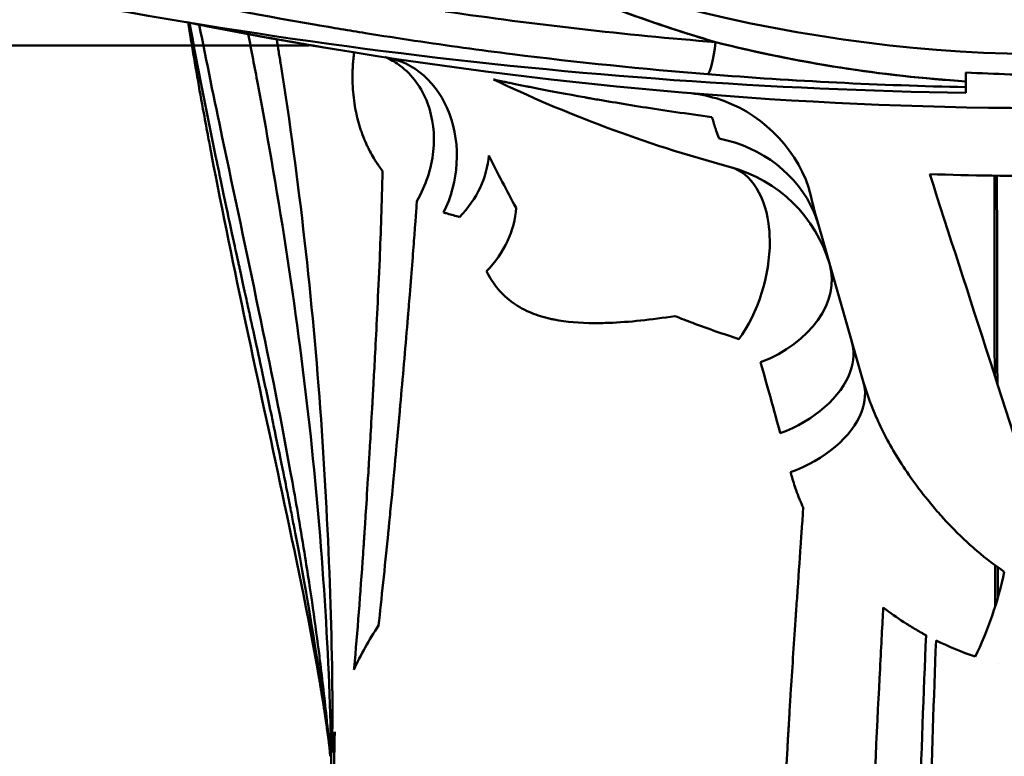
# Model space of a CAD drawing. Units: millimetres. Extents: x -1109 to 5487, y -1600 to 1826.
# Drawn here: x 4879 to 4907, y 648 to 669 of the extents above; entities that cross this region are included whole.
import ezdxf

# ---------------------------------------------------------------- set-up
doc = ezdxf.new("R2010")
doc.units = ezdxf.units.MM
doc.header["$LTSCALE"] = 100
doc.layers.add('0-50', color=7, linetype='Continuous', lineweight=50)
doc.layers.add('Dimension', color=1, linetype='Continuous')
doc.styles.get("Standard").update_dxf_attribs({"font": 'ARIsoP1.shx'})
doc.dimstyles.new('0DP', dxfattribs={"dimscale": 20, "dimtxt": 2.5, "dimasz": 1.5, "dimexe": 1.5, "dimexo": 1, "dimgap": 1, "dimtad": 1, "dimdec": 0, "dimzin": 0, "dimdsep": 46, "dimtxsty": 'Standard', "dimcen": 0, "dimclrd": 256, "dimclre": 256, "dimclrt": 256, "dimadec": 0, "dimazin": 0, "dimtfac": 1, "dimtdec": 4, "dimtofl": 0, "dimtmove": 0, "dimatfit": 3, "dimfxl": 1, "dimtolj": 1, "dimtzin": 0, "dimlwd": -1, "dimlwe": -1, "dimarcsym": 0})

# ---------------------------------------------------------------- blocks, each defined once
blk = doc.blocks.new('*D11')
at = {"layer": 'Defpoints', "color": 0}
for p in [(5210.791, 1093.603), (4281.123, 915.966), (5210.791, -140.749)]:
    blk.add_point(p, dxfattribs=at)
at = {"layer": 'Dimension'}
for p, q in [((5210.791, 1073.603), (5210.791, -170.749)), ((4281.123, 895.966), (4281.123, -170.749)), ((4311.123, -140.749), (5180.791, -140.749))]:
    blk.add_line(p, q, dxfattribs=at)
for points in [[(4311.123, -135.749), (4311.123, -145.749), (4281.123, -140.749)], [(5180.791, -145.749), (5180.791, -135.749), (5210.791, -140.749)]]:
    blk.add_solid(points, dxfattribs=at)
at = {"layer": 'Dimension', "insert": (4745.957, -93.145), "char_height": 50, "attachment_point": 5}
blk.add_mtext('\\A1;(930)', dxfattribs=at)
blk = doc.blocks.new('*D12')
at = {"layer": 'Defpoints', "color": 0}
for p in [(4621.016, 1533.737), (5457.113, 1533.737), (5029.891, 304.147)]:
    blk.add_point(p, dxfattribs=at)
at = {"layer": 'Dimension'}
for p, q in [((4641.016, 1533.737), (5487.113, 1533.737)), ((5457.113, 334.147), (5457.113, 1503.737)), ((5049.891, 304.147), (5487.113, 304.147))]:
    blk.add_line(p, q, dxfattribs=at)
for points in [[(5462.113, 1503.737), (5452.113, 1503.737), (5457.113, 1533.737)], [(5452.113, 334.147), (5462.113, 334.147), (5457.113, 304.147)]]:
    blk.add_solid(points, dxfattribs=at)
at = {"layer": 'Dimension', "insert": (5409.509, 918.942), "char_height": 50, "attachment_point": 5, "rotation": 90}
blk.add_mtext('\\A1;(1230)', dxfattribs=at)

msp = doc.modelspace()

# ---------------------------------------------------------------- linework, layer by layer
at = {"layer": '0-50'}
for p, q in [((4887.007, 668.424), (4876.091, 668.424)), ((4905.592, 667.08), (4905.592, 667.244)), ((4902.689, 658.905), (4901.416, 663.346))]:
    msp.add_line(p, q, dxfattribs=at)
for centre, radius, start, end in [((4908.091, 791.66), 125.013, 260.89671, 279.10327), ((4908.09, 710.621), 43.033, 266.6719, 270.0024), ((4908.09, 710.63), 43.042, 266.6722, 270.002)]:
    msp.add_arc(centre, radius, start, end, dxfattribs=at)
for centre, major_axis, ratio, start_param, end_param in [((4908.053, 710.53), (40.235, -13.42), 0.998531, 4.533424, 5.034802), ((4908.053, 710.53), (-40.235, 13.42), 0.998531, 1.391832, 1.89321), ((4907.957, 815.617), (-148.642, 13.754), 0.995143, 1.425095, 1.646772), ((4905.26, 761.417), (-107.999, 9.917), 0.872587, 1.449052, 1.493689), ((4898.394, 669.191), (-0.128, -1.592), 0.11594, 0.123041, 1.143551), ((4888.71, 665.123), (0.454, 2.965), 0.820923, 4.338687, 6.283185), ((4889.195, 665.05), (-2.679, -1.351), 0.817833, 1.974235, 2.689953), ((4897.907, 661.13), (-2.846, 2.798), 0.997334, 4.196443, 5.228335), ((4909.954, 648.085), (10.336, -32.042), 0.00001, 4.16438, 4.531208), ((4889.968, 663.565), (-2.647, -1.412), 0.832558, 1.944415, 2.671019), ((4898.855, 661.392), (2.884, 0.827), 0.711441, 4.831809, 6.283192), ((4899.616, 663.963), (-9.379, 3.325), 0.38129, 1.464286, 1.518656), ((4905.639, 639.789), (-6.967, 24.205), 0.012357, 0.688465, 0.749976), ((4912.266, 659.219), (9.52, -5.041), 0.728934, 4.381558, 4.406948), ((4905.622, 652.72), (0.918, 2.851), 0.272821, 4.204389, 5.082133)]:
    msp.add_ellipse(centre, major_axis=major_axis, ratio=ratio, start_param=start_param, end_param=end_param, dxfattribs=at)
for points, knots in [([(4898.51, 668.518), (4896.789, 669.025), (4895.106, 669.639), (4893.457, 670.35), (4891.732, 671.093), (4890.068, 671.984), (4888.44, 672.942), (4888.194, 673.087), (4887.947, 673.233), (4887.701, 673.379)], [0, 0, 0, 0, 0.4536496, 0.4536496, 0.4536496, 0.9280956, 0.9280956, 0.9280956, 0.9999998, 0.9999998, 0.9999998, 0.9999998]), ([(4898.51, 668.518), (4897.447, 668.831), (4896.454, 669.167), (4895.529, 669.514), (4895.067, 669.687), (4894.621, 669.863), (4894.192, 670.041), (4893.978, 670.129), (4893.767, 670.218), (4893.561, 670.307), (4893.458, 670.352), (4893.356, 670.397), (4893.254, 670.441), (4893.204, 670.463), (4893.154, 670.486), (4893.104, 670.508), (4893.078, 670.519), (4893.054, 670.53), (4893.029, 670.541), (4893.01, 670.55), (4892.991, 670.558), (4892.973, 670.567), (4892.967, 670.569), (4892.962, 670.572), (4892.954, 670.575), (4891.036, 671.438), (4889.289, 672.391), (4887.704, 673.385)], [0, 0, 0, 0, 0.25, 0.25, 0.25, 0.375, 0.375, 0.375, 0.4375, 0.4375, 0.4375, 0.46875, 0.46875, 0.46875, 0.484375, 0.484375, 0.484375, 0.492188, 0.492188, 0.492188, 0.498047, 0.498047, 0.498047, 0.5, 0.5, 0.5, 1, 1, 1, 1]), ([(4898.291, 667.61), (4896.456, 667.756), (4894.613, 667.945), (4892.765, 668.177), (4891.841, 668.294), (4890.916, 668.421), (4889.99, 668.559), (4889.527, 668.628), (4889.063, 668.7), (4888.599, 668.774), (4888.368, 668.812), (4888.136, 668.85), (4887.904, 668.888), (4887.788, 668.908), (4887.672, 668.927), (4887.556, 668.947), (4887.469, 668.962), (4887.382, 668.977), (4887.295, 668.991), (4887.266, 668.996), (4887.235, 669.002), (4887.208, 669.006), (4883.668, 669.617), (4880.132, 670.388), (4876.614, 671.319)], [0, 0, 0, 0, 0.25, 0.25, 0.25, 0.375, 0.375, 0.375, 0.4375, 0.4375, 0.4375, 0.46875, 0.46875, 0.46875, 0.484375, 0.484375, 0.484375, 0.496094, 0.496094, 0.496094, 0.5, 0.5, 0.5, 1, 1, 1, 1]), ([(4884.217, 665.469), (4884.217, 665.471), (4884.216, 665.473), (4884.216, 665.475), (4884.216, 665.476), (4884.216, 665.476), (4884.216, 665.476), (4884.216, 665.476), (4884.216, 665.476), (4884.216, 665.476), (4884.216, 665.476), (4884.216, 665.476), (4884.215, 665.477), (4884.215, 665.477), (4884.215, 665.477), (4884.215, 665.479), (4884.215, 665.479), (4884.214, 665.483), (4884.214, 665.486), (4884.212, 665.497), (4884.21, 665.506), (4884.204, 665.539), (4884.199, 665.565), (4884.18, 665.666), (4884.165, 665.742), (4884.108, 666.045), (4884.066, 666.274), (4883.898, 667.193), (4883.776, 667.89), (4883.634, 668.754), (4883.608, 668.914), (4883.582, 669.073)], [0, 0, 0, 0, 0.0008, 0.0008, 0.000875, 0.000875, 0.0009031, 0.0009031, 0.0009137, 0.0009137, 0.0009316, 0.0009316, 0.0009716, 0.0009716, 0.0010916, 0.0010916, 0.0014516, 0.0014516, 0.0025316, 0.0025316, 0.0057716, 0.0057716, 0.0154917, 0.0154917, 0.0446517, 0.0446517, 0.1321326, 0.1321326, 0.3946035, 0.3946035, 0.4537478, 0.4537478, 0.4537478, 0.4537478]), ([(4887.575, 648.581), (4887.533, 648.917), (4887.489, 649.257), (4887.443, 649.6), (4887.416, 649.794), (4887.389, 649.989), (4887.361, 650.185), (4887.347, 650.283), (4887.332, 650.381), (4887.318, 650.48), (4887.31, 650.529), (4887.303, 650.578), (4887.296, 650.627), (4887.292, 650.652), (4887.288, 650.677), (4887.285, 650.702), (4887.281, 650.723), (4887.278, 650.745), (4887.275, 650.766), (4887.274, 650.77), (4887.274, 650.775), (4887.273, 650.776), (4887.191, 651.318), (4886.999, 652.584), (4886.611, 654.621), (4886.583, 654.767), (4886.554, 654.916), (4886.525, 655.07), (4886.51, 655.146), (4886.495, 655.224), (4886.479, 655.303), (4886.471, 655.342), (4886.464, 655.382), (4886.456, 655.421), (4886.452, 655.439), (4886.449, 655.457), (4886.445, 655.475), (4886.443, 655.487), (4886.441, 655.499), (4886.438, 655.511), (4886.436, 655.52), (4886.435, 655.529), (4886.433, 655.538), (4886.433, 655.539), (4886.432, 655.541), (4886.432, 655.541), (4886.411, 655.65), (4886.314, 656.147), (4886.13, 657.036), (4886.107, 657.147), (4886.082, 657.264), (4886.057, 657.388), (4886.054, 657.403), (4886.05, 657.419), (4886.047, 657.434), (4886.045, 657.442), (4886.045, 657.446), (4886.044, 657.45), (4886.043, 657.454), (4886.042, 657.459), (4886.041, 657.463), (4886.038, 657.48), (4886.034, 657.497), (4886.03, 657.514), (4886.023, 657.547), (4886.016, 657.581), (4886.009, 657.615), (4885.981, 657.749), (4885.953, 657.881), (4885.926, 658.011), (4885.871, 658.271), (4885.817, 658.522), (4885.765, 658.766), (4885.739, 658.888), (4885.713, 659.007), (4885.688, 659.125), (4885.685, 659.14), (4885.682, 659.154), (4885.679, 659.169), (4885.678, 659.171), (4885.678, 659.172), (4885.678, 659.174), (4885.677, 659.176), (4885.677, 659.176), (4885.677, 659.176), (4885.677, 659.176), (4885.677, 659.177), (4885.677, 659.178), (4885.676, 659.18), (4885.676, 659.181), (4885.676, 659.183), (4885.674, 659.189), (4885.673, 659.197), (4885.671, 659.206), (4885.667, 659.224), (4885.662, 659.247), (4885.656, 659.276), (4885.619, 659.445), (4885.543, 659.796), (4885.427, 660.328), (4885.408, 660.417), (4885.388, 660.51), (4885.366, 660.609), (4885.361, 660.634), (4885.355, 660.659), (4885.35, 660.684), (4885.347, 660.697), (4885.344, 660.71), (4885.341, 660.723), (4885.34, 660.729), (4885.338, 660.738), (4885.338, 660.74), (4885.337, 660.742), (4885.337, 660.744), (4885.336, 660.746), (4885.333, 660.763), (4885.329, 660.78), (4885.325, 660.797), (4885.294, 660.938), (4885.257, 661.109), (4885.213, 661.312), (4885.169, 661.514), (4885.118, 661.748), (4885.06, 662.014), (4885.053, 662.047), (4885.045, 662.08), (4885.038, 662.114), (4885.037, 662.119), (4885.036, 662.123), (4885.035, 662.127), (4885.035, 662.129), (4885.034, 662.13), (4885.034, 662.131), (4885.034, 662.131), (4885.034, 662.131), (4885.034, 662.132), (4885.034, 662.134), (4885.033, 662.137), (4885.033, 662.139), (4885.032, 662.143), (4885.031, 662.148), (4885.03, 662.153), (4885.026, 662.172), (4885.021, 662.191), (4885.017, 662.211), (4885.008, 662.251), (4884.999, 662.295), (4884.989, 662.341), (4884.888, 662.802), (4884.724, 663.554), (4884.505, 664.593), (4884.483, 664.697), (4884.461, 664.803), (4884.438, 664.913), (4884.426, 664.968), (4884.415, 665.023), (4884.403, 665.079), (4884.4, 665.096), (4884.396, 665.113), (4884.393, 665.13), (4884.39, 665.141), (4884.388, 665.153), (4884.385, 665.164), (4884.382, 665.178), (4884.379, 665.193), (4884.376, 665.207), (4884.375, 665.214), (4884.373, 665.221), (4884.372, 665.228), (4884.37, 665.236), (4884.369, 665.244), (4884.367, 665.25), (4884.108, 666.498), (4883.854, 667.771), (4883.624, 669.064)], [0.0660642, 0.0660642, 0.0660642, 0.0660642, 0.09375, 0.09375, 0.09375, 0.109375, 0.109375, 0.109375, 0.1171875, 0.1171875, 0.1171875, 0.1210938, 0.1210938, 0.1210938, 0.1230469, 0.1230469, 0.1230469, 0.1247559, 0.1247559, 0.1247559, 0.125, 0.125, 0.125, 0.234375, 0.234375, 0.234375, 0.2421875, 0.2421875, 0.2421875, 0.2460938, 0.2460938, 0.2460938, 0.2480469, 0.2480469, 0.2480469, 0.2489148, 0.2489148, 0.2489148, 0.2495117, 0.2495117, 0.2495117, 0.249939, 0.249939, 0.249939, 0.25, 0.25, 0.25, 0.28125, 0.28125, 0.28125, 0.2851562, 0.2851562, 0.2851562, 0.2856445, 0.2856445, 0.2856445, 0.2858887, 0.2858887, 0.2858887, 0.2861328, 0.2861328, 0.2861328, 0.2871094, 0.2871094, 0.2871094, 0.2890625, 0.2890625, 0.2890625, 0.296875, 0.296875, 0.296875, 0.3125, 0.3125, 0.3125, 0.3203125, 0.3203125, 0.3203125, 0.3212891, 0.3212891, 0.3212891, 0.3214111, 0.3214111, 0.3214111, 0.3215027, 0.3215027, 0.3215027, 0.3217773, 0.3217773, 0.3217773, 0.3222656, 0.3222656, 0.3222656, 0.3242187, 0.3242187, 0.3242187, 0.328125, 0.328125, 0.328125, 0.3515625, 0.3515625, 0.3515625, 0.3554687, 0.3554687, 0.3554687, 0.3564453, 0.3564453, 0.3564453, 0.3569336, 0.3569336, 0.3569336, 0.3571777, 0.3571777, 0.3571777, 0.3574219, 0.3574219, 0.3574219, 0.359375, 0.359375, 0.359375, 0.375, 0.375, 0.375, 0.390625, 0.390625, 0.390625, 0.3925781, 0.3925781, 0.3925781, 0.3928223, 0.3928223, 0.3928223, 0.3929443, 0.3929443, 0.3929443, 0.3930664, 0.3930664, 0.3930664, 0.3935547, 0.3935547, 0.3935547, 0.3945312, 0.3945312, 0.3945312, 0.3984375, 0.3984375, 0.3984375, 0.40625, 0.40625, 0.40625, 0.484375, 0.484375, 0.484375, 0.4921875, 0.4921875, 0.4921875, 0.4960937, 0.4960937, 0.4960937, 0.4972562, 0.4972562, 0.4972562, 0.4980469, 0.4980469, 0.4980469, 0.4990234, 0.4990234, 0.4990234, 0.4995117, 0.4995117, 0.4995117, 0.5, 0.5, 0.5, 0.6029515, 0.6029515, 0.6029515, 0.6029515]), ([(4883.896, 669.011), (4884.103, 667.952), (4884.323, 666.888), (4884.548, 665.814), (4884.548, 665.814), (4884.548, 665.813), (4884.548, 665.813), (4884.883, 664.218), (4885.231, 662.601), (4885.575, 660.941), (4885.903, 659.362), (4886.228, 657.743), (4886.53, 656.059), (4886.53, 656.058), (4886.53, 656.058), (4886.53, 656.058), (4886.59, 655.728), (4886.648, 655.394), (4886.706, 655.058), (4886.77, 654.683), (4886.833, 654.305), (4886.894, 653.923), (4886.936, 653.659), (4886.977, 653.394), (4887.018, 653.126), (4887.041, 652.972), (4887.064, 652.816), (4887.087, 652.661), (4887.153, 652.206), (4887.217, 651.745), (4887.277, 651.277), (4887.289, 651.188), (4887.3, 651.098), (4887.311, 651.007), (4887.381, 650.451), (4887.446, 649.884), (4887.505, 649.305), (4887.506, 649.291), (4887.508, 649.277), (4887.509, 649.263), (4887.541, 648.943), (4887.572, 648.621), (4887.601, 648.295)], [0.4254133, 0.4254133, 0.4254133, 0.4254133, 0.5169472, 0.5169472, 0.5169472, 0.5169748, 0.5169748, 0.5169748, 0.6529316, 0.6529316, 0.6529316, 0.7823581, 0.7823581, 0.7823581, 0.7823591, 0.7823591, 0.7823591, 0.8077913, 0.8077913, 0.8077913, 0.8360985, 0.8360985, 0.8360985, 0.8556499, 0.8556499, 0.8556499, 0.8669255, 0.8669255, 0.8669255, 0.8998253, 0.8998253, 0.8998253, 0.9061386, 0.9061386, 0.9061386, 0.945084, 0.945084, 0.945084, 0.9460454, 0.9460454, 0.9460454, 0.9675372, 0.9675372, 0.9675372, 0.9675372]), ([(4885.281, 668.746), (4885.373, 668.277), (4885.463, 667.805), (4885.552, 667.331), (4886.158, 664.091), (4886.69, 660.708), (4887.049, 657.353), (4887.408, 653.998), (4887.608, 650.661), (4887.631, 647.868)], [0.4633746, 0.4633746, 0.4633746, 0.4633746, 0.5, 0.5, 0.5, 0.75, 0.75, 0.75, 1, 1, 1, 1]), ([(4886.086, 668.599), (4886.086, 668.598), (4886.086, 668.598), (4886.087, 668.597), (4886.106, 668.479), (4886.125, 668.361), (4886.145, 668.242), (4886.154, 668.182), (4886.164, 668.122), (4886.174, 668.062), (4886.179, 668.032), (4886.183, 668.002), (4886.188, 667.972), (4886.192, 667.95), (4886.195, 667.927), (4886.199, 667.904), (4886.2, 667.897), (4886.202, 667.888), (4886.203, 667.882), (4886.203, 667.882), (4886.203, 667.882), (4886.203, 667.882), (4886.72, 664.629), (4887.103, 661.21), (4887.341, 657.84), (4887.459, 656.155), (4887.546, 654.487), (4887.6, 652.893), (4887.655, 651.304), (4887.678, 649.79), (4887.654, 648.411), (4887.654, 648.408), (4887.654, 648.405), (4887.654, 648.402)], [0.484322, 0.484322, 0.484322, 0.484322, 0.484375, 0.484375, 0.484375, 0.4921875, 0.4921875, 0.4921875, 0.4960938, 0.4960938, 0.4960938, 0.4980469, 0.4980469, 0.4980469, 0.4995117, 0.4995117, 0.4995117, 0.4999974, 0.4999974, 0.4999974, 0.5, 0.5, 0.5, 0.7499985, 0.7499985, 0.7499985, 0.875, 0.875, 0.875, 0.9997287, 0.9997287, 0.9997287, 1, 1, 1, 1]), ([(4889.084, 664.87), (4889.082, 664.872), (4889.075, 664.88), (4889.065, 664.894), (4889.059, 664.901), (4889.053, 664.909), (4889.046, 664.919), (4889.042, 664.924), (4889.038, 664.93), (4889.034, 664.935), (4889.032, 664.938), (4889.029, 664.941), (4889.027, 664.944), (4889.026, 664.946), (4889.025, 664.947), (4889.024, 664.949), (4889.023, 664.951), (4889.021, 664.953), (4889.02, 664.954), (4888.999, 664.983), (4888.979, 665.011), (4888.958, 665.041), (4888.937, 665.071), (4888.916, 665.102), (4888.896, 665.133), (4888.876, 665.164), (4888.857, 665.195), (4888.837, 665.228), (4888.797, 665.294), (4888.759, 665.363), (4888.722, 665.433), (4888.703, 665.468), (4888.685, 665.504), (4888.668, 665.54), (4888.659, 665.558), (4888.65, 665.577), (4888.642, 665.595), (4888.633, 665.614), (4888.625, 665.631), (4888.616, 665.651), (4888.581, 665.73), (4888.548, 665.81), (4888.517, 665.893), (4888.502, 665.934), (4888.487, 665.976), (4888.472, 666.018), (4888.458, 666.06), (4888.445, 666.101), (4888.431, 666.145), (4888.378, 666.32), (4888.334, 666.508), (4888.299, 666.709), (4888.265, 666.911), (4888.243, 667.127), (4888.235, 667.351), (4888.232, 667.463), (4888.231, 667.577), (4888.235, 667.691), (4888.237, 667.749), (4888.239, 667.806), (4888.243, 667.864), (4888.247, 667.922), (4888.251, 667.978), (4888.257, 668.038), (4888.263, 668.101), (4888.27, 668.164), (4888.278, 668.227)], [0, 0, 0, 0, 0.015625, 0.015625, 0.015625, 0.0234375, 0.0234375, 0.0234375, 0.0273438, 0.0273438, 0.0273438, 0.0292969, 0.0292969, 0.0292969, 0.0302734, 0.0302734, 0.0302734, 0.03125, 0.03125, 0.03125, 0.0625, 0.0625, 0.0625, 0.09375, 0.09375, 0.09375, 0.125, 0.125, 0.125, 0.1875, 0.1875, 0.1875, 0.21875, 0.21875, 0.21875, 0.234375, 0.234375, 0.234375, 0.25, 0.25, 0.25, 0.3125, 0.3125, 0.3125, 0.34375, 0.34375, 0.34375, 0.375, 0.375, 0.375, 0.5, 0.5, 0.5, 0.625, 0.625, 0.625, 0.6875, 0.6875, 0.6875, 0.71875, 0.71875, 0.71875, 0.75, 0.75, 0.75, 0.7832981, 0.7832981, 0.7832981, 0.7832981]), ([(4889.226, 668.064), (4889.351, 668.004), (4889.47, 667.932), (4889.581, 667.849), (4889.924, 667.591), (4890.193, 667.224), (4890.355, 666.793), (4890.512, 666.377), (4890.569, 665.901), (4890.519, 665.423), (4890.468, 664.937), (4890.306, 664.448), (4890.053, 664.017)], [0.167541, 0.167541, 0.167541, 0.167541, 0.25, 0.25, 0.25, 0.5041593, 0.5041593, 0.5041593, 0.75, 0.75, 0.75, 1, 1, 1, 1]), ([(4898.406, 666.396), (4897.696, 666.49), (4897.041, 666.586), (4896.439, 666.681), (4896.138, 666.729), (4895.851, 666.775), (4895.577, 666.822), (4895.44, 666.845), (4895.307, 666.867), (4895.177, 666.89), (4895.112, 666.901), (4895.048, 666.912), (4894.984, 666.924), (4894.953, 666.929), (4894.921, 666.935), (4894.89, 666.94), (4894.874, 666.943), (4894.859, 666.946), (4894.843, 666.948), (4894.832, 666.951), (4894.82, 666.953), (4894.809, 666.955), (4894.805, 666.955), (4894.802, 666.956), (4894.797, 666.957), (4894.297, 667.046), (4893.866, 667.128), (4893.506, 667.198), (4893.446, 667.21), (4893.388, 667.221), (4893.332, 667.233), (4893.304, 667.238), (4893.276, 667.244), (4893.249, 667.249), (4893.236, 667.252), (4893.222, 667.254), (4893.209, 667.257), (4893.202, 667.258), (4893.196, 667.26), (4893.189, 667.261), (4893.186, 667.262), (4893.183, 667.262), (4893.179, 667.263), (4893.176, 667.264), (4893.174, 667.264), (4893.169, 667.265), (4893.1, 667.279), (4893.035, 667.292), (4892.973, 667.304), (4892.912, 667.317), (4892.853, 667.329), (4892.8, 667.34), (4892.773, 667.345), (4892.748, 667.351), (4892.724, 667.356), (4892.7, 667.361), (4892.678, 667.365), (4892.656, 667.37), (4892.633, 667.374), (4892.611, 667.379), (4892.588, 667.384), (4892.577, 667.386), (4892.565, 667.388), (4892.554, 667.391), (4892.543, 667.393), (4892.532, 667.395), (4892.52, 667.398), (4892.326, 667.439), (4892.227, 667.46), (4892.224, 667.461)], [0, 0, 0, 0, 0.25, 0.25, 0.25, 0.375, 0.375, 0.375, 0.4375, 0.4375, 0.4375, 0.46875, 0.46875, 0.46875, 0.484375, 0.484375, 0.484375, 0.492187, 0.492187, 0.492187, 0.498047, 0.498047, 0.498047, 0.5, 0.5, 0.5, 0.6875, 0.6875, 0.6875, 0.71875, 0.71875, 0.71875, 0.734375, 0.734375, 0.734375, 0.742187, 0.742187, 0.742187, 0.746094, 0.746094, 0.746094, 0.748047, 0.748047, 0.748047, 0.75, 0.75, 0.75, 0.78125, 0.78125, 0.78125, 0.8125, 0.8125, 0.8125, 0.828125, 0.828125, 0.828125, 0.84375, 0.84375, 0.84375, 0.859375, 0.859375, 0.859375, 0.867187, 0.867187, 0.867187, 0.875, 0.875, 0.875, 1, 1, 1, 1]), ([(4905.592, 667.407), (4905.592, 667.388), (4905.592, 667.371), (4905.592, 667.356), (4905.592, 667.348), (4905.592, 667.341), (4905.592, 667.334), (4905.592, 667.33), (4905.592, 667.327), (4905.592, 667.323), (4905.592, 667.32), (4905.592, 667.316), (4905.592, 667.312), (4905.592, 667.297), (4905.592, 667.283), (4905.592, 667.272), (4905.592, 667.26), (4905.592, 667.251), (4905.592, 667.244)], [0, 0, 0, 0, 0.25, 0.25, 0.25, 0.375, 0.375, 0.375, 0.4375, 0.4375, 0.4375, 0.5, 0.5, 0.5, 0.75, 0.75, 0.75, 1, 1, 1, 1]), ([(4901.142, 664.407), (4900.731, 665.601), (4899.723, 666.569), (4898.52, 666.927), (4898.259, 667.005), (4897.991, 667.056), (4897.72, 667.078)], [0, 0, 0, 0, 0.822166, 0.822166, 0.822166, 1, 1, 1, 1]), ([(4898.406, 666.396), (4898.418, 666.351), (4898.433, 666.302), (4898.449, 666.249), (4898.457, 666.223), (4898.465, 666.196), (4898.474, 666.167), (4898.478, 666.153), (4898.483, 666.139), (4898.487, 666.125), (4898.49, 666.117), (4898.492, 666.11), (4898.494, 666.103), (4898.497, 666.095), (4898.499, 666.087), (4898.502, 666.081), (4898.536, 665.977), (4898.572, 665.878), (4898.61, 665.787)], [-1, -1, -1, -1, -0.75, -0.75, -0.75, -0.625, -0.625, -0.625, -0.5625, -0.5625, -0.5625, -0.53125, -0.53125, -0.53125, -0.5, -0.5, -0.5, 0, 0, 0, 0]), ([(4898.61, 665.787), (4899.819, 665.552), (4900.847, 664.754), (4901.288, 663.709), (4901.338, 663.591), (4901.38, 663.469), (4901.416, 663.346)], [0, 0, 0, 0, 0.898118, 0.898118, 0.898118, 1, 1, 1, 1]), ([(4887.257, 650.682), (4886.983, 652.25), (4886.615, 654.007), (4885.573, 658.895), (4884.864, 662.084), (4884.245, 665.323)], [0, 0, 0, 0, 0.684052, 0.684052, 1.915008, 1.915008, 1.915008, 1.915008]), ([(4888.274, 650.744), (4888.275, 650.761), (4888.277, 650.778), (4888.278, 650.795), (4888.372, 651.825), (4888.454, 652.902), (4888.531, 654.018), (4888.541, 654.16), (4888.551, 654.302), (4888.561, 654.445), (4888.562, 654.463), (4888.563, 654.481), (4888.564, 654.499), (4888.565, 654.508), (4888.565, 654.508), (4888.565, 654.51), (4888.565, 654.511), (4888.565, 654.513), (4888.565, 654.515), (4888.566, 654.522), (4888.566, 654.53), (4888.567, 654.541), (4888.568, 654.561), (4888.57, 654.589), (4888.572, 654.622), (4888.588, 654.86), (4888.625, 655.42), (4888.681, 656.331), (4888.683, 656.364), (4888.685, 656.397), (4888.687, 656.43), (4888.688, 656.451), (4888.689, 656.472), (4888.69, 656.493), (4888.691, 656.498), (4888.691, 656.502), (4888.691, 656.504), (4888.691, 656.506), (4888.691, 656.508), (4888.691, 656.511), (4888.693, 656.529), (4888.694, 656.549), (4888.695, 656.57), (4888.713, 656.874), (4888.745, 657.399), (4888.788, 658.157), (4888.792, 658.225), (4888.796, 658.295), (4888.8, 658.366), (4888.803, 658.421), (4888.806, 658.476), (4888.809, 658.533), (4888.809, 658.54), (4888.81, 658.547), (4888.81, 658.554), (4888.81, 658.558), (4888.811, 658.559), (4888.811, 658.56), (4888.811, 658.562), (4888.811, 658.562), (4888.811, 658.563), (4888.811, 658.568), (4888.811, 658.573), (4888.812, 658.578), (4888.812, 658.588), (4888.813, 658.597), (4888.813, 658.607), (4888.815, 658.647), (4888.818, 658.688), (4888.82, 658.73), (4888.825, 658.815), (4888.83, 658.905), (4888.835, 659.001), (4888.848, 659.245), (4888.864, 659.524), (4888.88, 659.84), (4888.916, 660.519), (4888.959, 661.366), (4889.002, 662.381), (4889.033, 663.123), (4889.063, 663.955), (4889.084, 664.87)], [0, 0, 0, 0, 0.004031, 0.004031, 0.004031, 0.25, 0.25, 0.25, 0.28125, 0.28125, 0.28125, 0.285156, 0.285156, 0.285156, 0.287109, 0.287109, 0.287109, 0.289063, 0.289063, 0.289063, 0.296875, 0.296875, 0.296875, 0.3125, 0.3125, 0.3125, 0.421875, 0.421875, 0.421875, 0.425781, 0.425781, 0.425781, 0.428223, 0.428223, 0.428223, 0.428711, 0.428711, 0.428711, 0.429688, 0.429688, 0.429688, 0.4375, 0.4375, 0.4375, 0.552216, 0.552216, 0.552216, 0.5625, 0.5625, 0.5625, 0.570313, 0.570313, 0.570313, 0.571289, 0.571289, 0.571289, 0.571777, 0.571777, 0.571777, 0.572266, 0.572266, 0.572266, 0.574219, 0.574219, 0.574219, 0.578125, 0.578125, 0.578125, 0.59375, 0.59375, 0.59375, 0.625, 0.625, 0.625, 0.704306, 0.704306, 0.704306, 0.875, 0.875, 0.875, 1, 1, 1, 1]), ([(4898.93, 664.98), (4899.514, 664.823), (4899.943, 664.133), (4900.027, 663.216), (4900.032, 663.163), (4900.035, 663.109), (4900.038, 663.055), (4900.084, 662.117), (4899.78, 661.016), (4899.262, 660.242), (4899.232, 660.197), (4899.201, 660.153), (4899.17, 660.11)], [0, 0, 0, 0, 0.472563, 0.472563, 0.472563, 0.5, 0.5, 0.5, 0.972562, 0.972562, 0.972562, 1, 1, 1, 1]), ([(4906.397, 664.736), (4906.397, 664.623), (4906.397, 664.51), (4906.398, 664.397), (4906.398, 663.983), (4906.399, 663.569), (4906.4, 663.157), (4906.4, 662.951), (4906.4, 662.745), (4906.401, 662.539), (4906.401, 662.436), (4906.401, 662.334), (4906.401, 662.231), (4906.401, 662.18), (4906.401, 662.128), (4906.401, 662.077), (4906.401, 662.027), (4906.401, 661.978), (4906.402, 661.928), (4906.402, 661.922), (4906.402, 661.921), (4906.402, 661.92), (4906.402, 661.818), (4906.402, 661.703), (4906.402, 661.575), (4906.403, 661.005), (4906.405, 660.167), (4906.407, 659.078)], [0.4289902, 0.4289902, 0.4289902, 0.4289902, 0.4375, 0.4375, 0.4375, 0.46875, 0.46875, 0.46875, 0.484375, 0.484375, 0.484375, 0.4921875, 0.4921875, 0.4921875, 0.4960938, 0.4960938, 0.4960938, 0.4998779, 0.4998779, 0.4998779, 0.500306, 0.500306, 0.500306, 0.527275, 0.527275, 0.527275, 0.6468681, 0.6468681, 0.6468681, 0.6468681]), ([(4906.47, 664.735), (4906.472, 663.792), (4906.474, 662.855), (4906.476, 661.924), (4906.478, 660.89), (4906.48, 659.864), (4906.482, 658.847)], [0.4290227, 0.4290227, 0.4290227, 0.4290227, 0.5, 0.5, 0.5, 0.578812, 0.578812, 0.578812, 0.578812]), ([(4890.053, 664.017), (4890.048, 663.945), (4890.026, 663.625), (4889.984, 663.056), (4889.952, 662.63), (4889.909, 662.063), (4889.852, 661.361), (4889.842, 661.244), (4889.832, 661.123), (4889.822, 660.998), (4889.817, 660.936), (4889.812, 660.873), (4889.806, 660.809), (4889.804, 660.777), (4889.801, 660.744), (4889.798, 660.712), (4889.797, 660.696), (4889.796, 660.679), (4889.794, 660.663), (4889.793, 660.649), (4889.792, 660.634), (4889.791, 660.62), (4889.789, 660.602), (4889.789, 660.599), (4889.788, 660.59), (4889.722, 659.798), (4889.654, 659.013), (4889.585, 658.238), (4889.573, 658.108), (4889.562, 657.978), (4889.55, 657.848), (4889.549, 657.838), (4889.548, 657.828), (4889.547, 657.817), (4889.542, 657.763), (4889.537, 657.708), (4889.532, 657.654), (4889.529, 657.621), (4889.526, 657.589), (4889.523, 657.557), (4889.522, 657.541), (4889.52, 657.524), (4889.519, 657.508), (4889.518, 657.494), (4889.516, 657.48), (4889.515, 657.466), (4889.515, 657.464), (4889.515, 657.46), (4889.515, 657.46), (4889.508, 657.385), (4889.439, 656.616), (4889.303, 655.216), (4889.293, 655.116), (4889.283, 655.013), (4889.272, 654.907), (4889.267, 654.853), (4889.262, 654.8), (4889.256, 654.745), (4889.254, 654.718), (4889.251, 654.69), (4889.248, 654.662), (4889.247, 654.648), (4889.245, 654.635), (4889.244, 654.621), (4889.243, 654.61), (4889.242, 654.6), (4889.241, 654.589), (4889.241, 654.586), (4889.24, 654.581), (4889.24, 654.579), (4889.144, 653.616), (4889.054, 652.758), (4888.97, 651.996), (4888.97, 651.996), (4888.97, 651.996), (4888.97, 651.996)], [0, 0, 0, 0, 0.125, 0.125, 0.125, 0.21875, 0.21875, 0.21875, 0.234375, 0.234375, 0.234375, 0.242188, 0.242188, 0.242188, 0.246094, 0.246094, 0.246094, 0.248047, 0.248047, 0.248047, 0.249756, 0.249756, 0.249756, 0.251852, 0.251852, 0.251852, 0.4375, 0.4375, 0.4375, 0.46875, 0.46875, 0.46875, 0.471231, 0.471231, 0.471231, 0.484375, 0.484375, 0.484375, 0.492188, 0.492188, 0.492188, 0.496094, 0.496094, 0.496094, 0.499512, 0.499512, 0.499512, 0.5, 0.5, 0.5, 0.71875, 0.71875, 0.71875, 0.734375, 0.734375, 0.734375, 0.742188, 0.742188, 0.742188, 0.746094, 0.746094, 0.746094, 0.748047, 0.748047, 0.748047, 0.749512, 0.749512, 0.749512, 0.75, 0.75, 0.75, 0.999996, 0.999996, 0.999996, 1, 1, 1, 1]), ([(4890.81, 663.693), (4890.846, 663.683), (4890.882, 663.673), (4890.917, 663.663), (4891.03, 663.631), (4891.145, 663.598), (4891.263, 663.565)], [0, 0, 0, 0, 0.240789, 0.240789, 0.240789, 0.999962, 0.999962, 0.999962, 0.999962]), ([(4892.029, 662.029), (4892.122, 661.843), (4892.23, 661.675), (4892.355, 661.525), (4892.418, 661.45), (4892.484, 661.379), (4892.556, 661.313), (4892.628, 661.247), (4892.705, 661.185), (4892.785, 661.128), (4892.94, 661.018), (4893.109, 660.926), (4893.294, 660.85), (4893.461, 660.781), (4893.642, 660.726), (4893.836, 660.683), (4893.871, 660.675), (4893.908, 660.668), (4893.944, 660.661), (4894.286, 660.595), (4894.66, 660.564), (4895.069, 660.561), (4895.206, 660.561), (4895.348, 660.563), (4895.49, 660.568), (4896.061, 660.59), (4896.685, 660.657), (4897.359, 660.76)], [0, 0, 0, 0, 0.125, 0.125, 0.125, 0.1875, 0.1875, 0.1875, 0.25, 0.25, 0.25, 0.370526, 0.370526, 0.370526, 0.479859, 0.479859, 0.479859, 0.5, 0.5, 0.5, 0.6875, 0.6875, 0.6875, 0.75, 0.75, 0.75, 1, 1, 1, 1]), ([(4900.337, 657.441), (4901.295, 657.794), (4902.072, 658.479), (4902.318, 659.185), (4902.423, 659.485), (4902.437, 659.786), (4902.358, 660.061)], [0, 0, 0, 0, 0.702056, 0.702056, 0.702056, 1, 1, 1, 1]), ([(4900.629, 656.339), (4901.589, 656.685), (4902.377, 657.353), (4902.637, 658.04), (4902.749, 658.336), (4902.767, 658.634), (4902.689, 658.905)], [0, 0, 0, 0, 0.698422, 0.698422, 0.698422, 1, 1, 1, 1]), ([(4904.51, 655.554), (4904.169, 655.976), (4903.876, 656.394), (4903.628, 656.803), (4903.38, 657.211), (4903.177, 657.61), (4903.014, 657.993)], [-1, -1, -1, -1, -0.5, -0.5, -0.5, 0, 0, 0, 0]), ([(4900.989, 655.332), (4900.989, 655.332), (4900.988, 655.335), (4900.986, 655.34), (4900.984, 655.342), (4900.983, 655.346), (4900.981, 655.349), (4900.98, 655.353), (4900.976, 655.36), (4900.975, 655.363), (4900.971, 655.373), (4900.966, 655.383), (4900.962, 655.394), (4900.952, 655.414), (4900.943, 655.435), (4900.935, 655.456), (4900.917, 655.497), (4900.9, 655.538), (4900.883, 655.58), (4900.849, 655.664), (4900.817, 655.746), (4900.787, 655.831), (4900.738, 655.967), (4900.695, 656.104), (4900.656, 656.241), (4900.647, 656.273), (4900.638, 656.306), (4900.629, 656.339)], [0, 0, 0, 0, 0.015625, 0.015625, 0.015625, 0.023438, 0.023438, 0.023438, 0.03125, 0.03125, 0.03125, 0.0625, 0.0625, 0.0625, 0.125, 0.125, 0.125, 0.25, 0.25, 0.25, 0.5, 0.5, 0.5, 0.902888, 0.902888, 0.902888, 1, 1, 1, 1]), ([(4900.989, 655.332), (4900.98, 655.205), (4900.968, 655.026), (4900.952, 654.793), (4900.941, 654.634), (4900.928, 654.448), (4900.913, 654.236), (4900.886, 653.844), (4900.852, 653.359), (4900.812, 652.771), (4900.805, 652.673), (4900.798, 652.572), (4900.791, 652.469), (4900.787, 652.417), (4900.784, 652.364), (4900.78, 652.311), (4900.778, 652.284), (4900.777, 652.257), (4900.775, 652.23), (4900.774, 652.216), (4900.773, 652.203), (4900.772, 652.189), (4900.771, 652.179), (4900.771, 652.169), (4900.77, 652.158), (4900.77, 652.155), (4900.769, 652.151), (4900.769, 652.148), (4900.72, 651.423), (4900.674, 650.723), (4900.632, 650.056), (4900.62, 649.855), (4900.607, 649.657), (4900.595, 649.462), (4900.587, 649.322), (4900.579, 649.183), (4900.57, 649.047), (4900.566, 648.979), (4900.562, 648.911), (4900.558, 648.843), (4900.556, 648.81), (4900.554, 648.776), (4900.552, 648.743), (4900.551, 648.726), (4900.55, 648.709), (4900.55, 648.693), (4900.549, 648.676), (4900.548, 648.658), (4900.547, 648.643), (4900.504, 647.906), (4900.455, 647.02), (4900.405, 645.965), (4900.396, 645.789), (4900.388, 645.609), (4900.38, 645.423), (4900.376, 645.331), (4900.372, 645.237), (4900.367, 645.142), (4900.365, 645.094), (4900.363, 645.047), (4900.361, 644.998), (4900.36, 644.974), (4900.359, 644.95), (4900.358, 644.926), (4900.357, 644.908), (4900.357, 644.89), (4900.356, 644.871), (4900.356, 644.865), (4900.355, 644.861), (4900.355, 644.853), (4900.323, 644.089), (4900.299, 643.409), (4900.28, 642.823), (4900.276, 642.669), (4900.271, 642.521), (4900.267, 642.38), (4900.247, 641.703), (4900.236, 641.178), (4900.229, 640.816)], [0, 0, 0, 0, 0.074164, 0.074164, 0.074164, 0.125, 0.125, 0.125, 0.21875, 0.21875, 0.21875, 0.234375, 0.234375, 0.234375, 0.242187, 0.242187, 0.242187, 0.246094, 0.246094, 0.246094, 0.248047, 0.248047, 0.248047, 0.249512, 0.249512, 0.249512, 0.25, 0.25, 0.25, 0.393968, 0.393968, 0.393968, 0.4375, 0.4375, 0.4375, 0.46875, 0.46875, 0.46875, 0.484375, 0.484375, 0.484375, 0.492187, 0.492187, 0.492187, 0.496094, 0.496094, 0.496094, 0.5, 0.5, 0.5, 0.6875, 0.6875, 0.6875, 0.71875, 0.71875, 0.71875, 0.734375, 0.734375, 0.734375, 0.742187, 0.742187, 0.742187, 0.746094, 0.746094, 0.746094, 0.749023, 0.749023, 0.749023, 0.75, 0.75, 0.75, 0.84901, 0.84901, 0.84901, 0.875, 0.875, 0.875, 1, 1, 1, 1]), ([(4904.822, 655.184), (4904.852, 655.15), (4904.882, 655.116), (4904.911, 655.084), (4905.227, 654.733), (4905.497, 654.476), (4905.698, 654.293)], [0, 0, 0, 0, 0.084508, 0.084508, 0.084508, 1, 1, 1, 1]), ([(4902.779, 640.732), (4902.813, 642.317), (4902.857, 643.729), (4902.903, 644.983), (4902.995, 647.492), (4903.09, 649.374), (4903.162, 650.767), (4903.197, 651.463), (4903.227, 652.037), (4903.252, 652.503)], [0, 0, 0, 0, 0.25, 0.25, 0.25, 0.75, 0.75, 0.75, 1, 1, 1, 1]), ([(4904.464, 651.722), (4904.452, 651.728), (4904.433, 651.739), (4904.406, 651.754), (4904.392, 651.761), (4904.377, 651.77), (4904.359, 651.78), (4904.35, 651.784), (4904.341, 651.79), (4904.331, 651.795), (4904.326, 651.798), (4904.321, 651.801), (4904.316, 651.804), (4904.311, 651.807), (4904.304, 651.811), (4904.301, 651.812), (4904.247, 651.843), (4904.194, 651.874), (4904.141, 651.905), (4904.089, 651.936), (4904.037, 651.967), (4903.985, 651.999), (4903.96, 652.015), (4903.934, 652.031), (4903.909, 652.047), (4903.892, 652.058), (4903.874, 652.069), (4903.858, 652.08), (4903.849, 652.085), (4903.841, 652.091), (4903.833, 652.096), (4903.639, 652.221), (4903.446, 652.357), (4903.252, 652.503)], [0, 0, 0, 0, 0.0625, 0.0625, 0.0625, 0.09375, 0.09375, 0.09375, 0.109375, 0.109375, 0.109375, 0.117187, 0.117187, 0.117187, 0.125, 0.125, 0.125, 0.25, 0.25, 0.25, 0.375, 0.375, 0.375, 0.4375, 0.4375, 0.4375, 0.478811, 0.478811, 0.478811, 0.5, 0.5, 0.5, 1, 1, 1, 1]), ([(4888.274, 650.744), (4888.37, 650.958), (4888.476, 651.169), (4888.592, 651.378), (4888.709, 651.586), (4888.835, 651.793), (4888.97, 651.996)], [0, 0, 0, 0, 0.499997, 0.499997, 0.499997, 1, 1, 1, 1]), ([(4887.531, 648.928), (4887.531, 648.928), (4887.531, 648.928), (4887.531, 648.928), (4887.531, 648.928), (4887.531, 648.928), (4887.531, 648.929), (4887.531, 648.933), (4887.53, 648.936), (4887.529, 648.945), (4887.528, 648.951), (4887.512, 649.081), (4887.488, 649.254), (4887.437, 649.596), (4887.386, 649.918), (4887.296, 650.461), (4887.227, 650.852), (4887.252, 650.711), (4887.256, 650.687), (4887.262, 650.655)], [0, 0, 0, 0, 0.0000169, 0.0000169, 0.0000507, 0.0000507, 0.0005916, 0.0005916, 0.0027553, 0.0027553, 0.0066466, 0.0066466, 0.0867977, 0.0867977, 0.1679615, 0.1679615, 0.2491253, 0.2491253, 0.2603298, 0.2603298, 0.2603298, 0.2603298]), ([(4887.531, 648.93), (4887.526, 648.967), (4887.52, 649.016), (4887.5, 649.162), (4887.485, 649.267), (4887.446, 649.535), (4887.42, 649.707), (4887.369, 650.022), (4887.346, 650.162), (4887.313, 650.358), (4887.304, 650.411), (4887.287, 650.506), (4887.28, 650.547), (4887.271, 650.603), (4887.268, 650.618), (4887.264, 650.639), (4887.263, 650.645), (4887.262, 650.652), (4887.262, 650.653), (4887.262, 650.655), (4887.261, 650.656), (4887.261, 650.657), (4887.261, 650.657), (4887.261, 650.657), (4887.261, 650.657), (4887.261, 650.657), (4887.261, 650.657), (4887.261, 650.657), (4887.261, 650.657), (4887.261, 650.657)], [0, 0, 0, 0, 0.0270165, 0.0270165, 0.0783218, 0.0783218, 0.155284, 0.155284, 0.2129614, 0.2129614, 0.2345805, 0.2345805, 0.2507945, 0.2507945, 0.2568747, 0.2568747, 0.2591548, 0.2591548, 0.2595823, 0.2595823, 0.2599183, 0.2599183, 0.2599603, 0.2599603, 0.2599813, 0.2599813, 0.2599918, 0.2599918, 0.259993, 0.259993, 0.259993, 0.259993]), ([(4887.654, 648.402), (4887.662, 648.5), (4887.673, 648.597), (4887.685, 648.695), (4887.698, 648.793), (4887.713, 648.891), (4887.73, 648.989)], [0, 0, 0, 0, 0.5, 0.5, 0.5, 0.9999999, 0.9999999, 0.9999999, 0.9999999]), ([(4887.73, 648.989), (4887.69, 647.75), (4887.735, 646.427), (4887.832, 645.024), (4887.894, 644.137), (4887.978, 643.219), (4888.077, 642.275)], [0, 0, 0, 0, 0.6127793, 0.6127793, 0.6127793, 0.9999999, 0.9999999, 0.9999999, 0.9999999])]:
    msp.add_open_spline(points, degree=3, knots=knots, dxfattribs=at)
for points, degree in [([(4890.856, 669.388), (4893.376, 669.019), (4895.932, 668.727), (4898.51, 668.518)], 3), ([(4888.312, 668.222), (4886.748, 668.472), (4885.153, 668.758), (4883.529, 669.084)], 3), ([(4898.51, 668.518), (4900.807, 667.938), (4903.187, 667.561), (4905.592, 667.407)], 3), ([(4905.592, 667.407), (4903.227, 667.558), (4900.851, 667.927), (4898.51, 668.518)], 3), ([(4889.226, 668.065), (4889.196, 668.079), (4889.165, 668.088), (4889.161, 668.089)], 3), ([(4889.181, 668.085), (4889.181, 668.085), (4889.182, 668.085), (4889.182, 668.085)], 3), ([(4905.592, 667.66), (4905.592, 667.576), (4905.592, 667.491), (4905.592, 667.407)], 3), ([(4898.93, 664.98), (4896.451, 665.645), (4894.216, 666.509), (4892.224, 667.461)], 3), ([(4905.592, 667.244), (4903.149, 667.294), (4900.711, 667.416), (4898.291, 667.61)], 3), ([(4905.592, 667.244), (4903.153, 667.294), (4900.718, 667.416), (4898.291, 667.61)], 3), ([(4884.245, 665.323), (4884.239, 665.352), (4884.234, 665.381), (4884.228, 665.41), (4884.223, 665.44), (4884.217, 665.469)], 5), ([(4892.087, 665.309), (4892.342, 664.803), (4892.601, 664.312), (4892.861, 663.825)], 3), ([(4911.614, 664.779), (4909.266, 664.705), (4906.916, 664.705), (4904.569, 664.779)], 3), ([(4901.416, 663.346), (4901.319, 663.682), (4901.231, 664.036), (4901.142, 664.407)], 3), ([(4899.17, 660.11), (4898.736, 660.249), (4898.298, 660.4), (4897.861, 660.565)], 3), ([(4900.069, 658.426), (4899.971, 658.773), (4899.876, 659.115), (4899.783, 659.454)], 3), ([(4902.689, 658.905), (4902.774, 658.608), (4902.882, 658.304), (4903.014, 657.993)], 3), ([(4904.51, 655.554), (4904.612, 655.428), (4904.716, 655.305), (4904.822, 655.184)], 3), ([(4905.899, 654.116), (4906.173, 653.881), (4906.435, 653.683), (4906.679, 653.517)], 3), ([(4906.42, 653.7), (4906.421, 653.324), (4906.422, 652.937), (4906.423, 652.54)], 3), ([(4906.494, 653.643), (4906.495, 653.355), (4906.496, 653.069), (4906.497, 652.784)], 3), ([(4904.13, 640.705), (4904.197, 644.737), (4904.332, 648.45), (4904.464, 651.722)], 3), ([(4904.445, 640.7), (4904.506, 644.676), (4904.627, 648.339), (4904.746, 651.577)], 3), ([(4905.855, 651.115), (4905.48, 651.243), (4905.11, 651.398), (4904.746, 651.577)], 3), ([(4906.502, 650.927), (4906.502, 650.927), (4906.502, 650.927), (4906.502, 650.927)], 3), ([(4887.261, 650.655), (4887.261, 650.661), (4887.26, 650.666), (4887.259, 650.671), (4887.258, 650.676), (4887.257, 650.682)], 5)]:
    msp.add_open_spline(points, degree=degree, dxfattribs=at)

# ---------------------------------------------------------------- dimensions: what is measured, and where the dimension line sits
at = {"layer": 'Dimension'}
dim = msp.add_linear_dim(base=(5457.113, 1533.737), p1=(5029.891, 304.147), p2=(4621.016, 1533.737), angle=90, text='(<>)', dimstyle='0DP', dxfattribs=at)
dim.commit()
dim.dimension.update_dxf_attribs({"geometry": '*D12', "text_midpoint": (5409.509, 918.942)})
dim = msp.add_linear_dim(base=(5210.791, -140.749), p1=(4281.123, 915.966), p2=(5210.791, 1093.603), text='(<>)', dimstyle='0DP', dxfattribs=at)
dim.commit()
dim.dimension.update_dxf_attribs({"geometry": '*D11', "text_midpoint": (4745.957, -93.145)})

doc.saveas('drawing.dxf')
